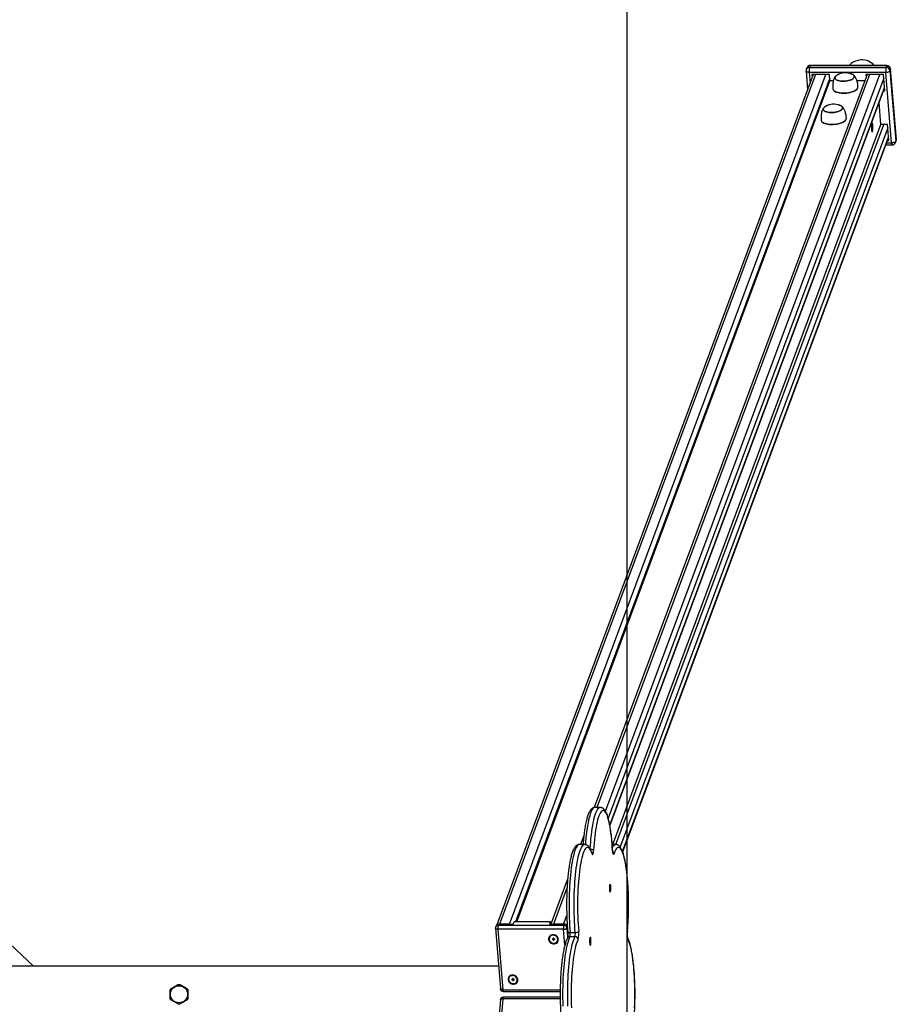
# Model space of a CAD drawing. Units: millimetres. Extents: x 85908 to 104278, y 70090 to 83141.
# Drawn here: x 95600 to 96784, y 74631 to 75960 of the extents above; entities that cross this region are included whole.
import ezdxf

# ---------------------------------------------------------------- set-up
doc = ezdxf.new("R2010")
doc.units = ezdxf.units.MM
doc.header["$LTSCALE"] = 100
doc.layers.add('SAFETY_AREA', color=3, linetype='Continuous')
doc.layers.add('TIPTAP', color=6, linetype='Continuous')

msp = doc.modelspace()

# ---------------------------------------------------------------- linework, layer by layer
at = {"layer": 'SAFETY_AREA'}
msp.add_line((96420.2, 78544.9), (96420.2, 70744.9), dxfattribs=at)
at = {"layer": 'TIPTAP'}
for p, q in [((96662.1, 75891.1), (96664.1, 75866.1)), ((96663.2, 75895.4), (96662.4, 75893.3)), ((96667.5, 75898.2), (96666.7, 75896.1)), ((96666.7, 75896.1), (96770.1, 75896.1)), ((96770.9, 75898.2), (96667.5, 75898.2)), ((96771.3, 75898.7), (96667.9, 75898.7)), ((96770.9, 75898.2), (96770.1, 75896.1)), ((96776.2, 75893.7), (96775.4, 75891.6)), ((96775.4, 75891.6), (96783.1, 75796.4)), ((96776.3, 75894.1), (96776.2, 75893.7)), ((96783.9, 75798.5), (96776.2, 75893.7)), ((96784, 75798.9), (96776.3, 75894.1)), ((96671.6, 75886.3), (96244.3, 74738.7)), ((96674.9, 75886.3), (96248, 74739.7)), ((96261.7, 74739.7), (96688.7, 75886.3)), ((96694, 75881.7), (96269.8, 74742.7)), ((96271.5, 74742.7), (96694.3, 75878.1)), ((96744.5, 75886.3), (96376.1, 74897)), ((96747.8, 75886.3), (96379.4, 74897.1)), ((96391.3, 74891.9), (96761.6, 75886.3)), ((96766.9, 75881.7), (96394.9, 74882.7)), ((96769.7, 75889.4), (96666.3, 75889.4)), ((96666.3, 75889.4), (96667.5, 75875)), ((96693.6, 75886.3), (96670, 75886.3)), ((96670, 75886.3), (96670.3, 75882.6)), ((96671.3, 75886.3), (96671.4, 75885.6)), ((96694.3, 75878.1), (96693.6, 75886.3)), ((96699, 75878.1), (96694.3, 75878.1)), ((96741.5, 75878.1), (96730.7, 75878.1)), ((96766.5, 75886.3), (96742.9, 75886.3)), ((96742.9, 75886.3), (96743.2, 75882.6)), ((96744.2, 75886.3), (96744.3, 75885.6)), ((96768.3, 75864.5), (96766.5, 75886.3)), ((96777.4, 75794.3), (96769.7, 75889.4)), ((96397.1, 74873.2), (96767.9, 75869)), ((96397.2, 74872.5), (96768, 75868.1)), ((96730.5, 75866.4), (96730.6, 75866.5)), ((96766.6, 75864.5), (96768.3, 75864.5)), ((96767.7, 75867.5), (96768, 75867.5)), ((96700.5, 75864), (96700.6, 75864)), ((96763.1, 75819.2), (96760.7, 75848.6)), ((96401.1, 74847.1), (96763.1, 75819.2)), ((96405, 74847.1), (96767, 75819.2)), ((96772.3, 75814.7), (96410.8, 74844)), ((96684.7, 75821.8), (96684.8, 75821.7)), ((96714.8, 75824.1), (96714.9, 75824.2)), ((96771.9, 75819.2), (96763.1, 75819.2)), ((96773.7, 75797.4), (96771.9, 75819.2)), ((96414.2, 74837.6), (96773.3, 75802)), ((96414.4, 74837.1), (96773.4, 75801.1)), ((96773.2, 75800.4), (96773.5, 75800.4)), ((96783.9, 75798.5), (96783.1, 75796.4)), ((96784, 75798.9), (96783.9, 75798.5)), ((96769.8, 75791.4), (96778.2, 75791.4)), ((96770.9, 75794.3), (96777.4, 75794.3)), ((96772.1, 75797.4), (96773.7, 75797.4)), ((96782.9, 75794.6), (96783.7, 75796.8)), ((95618.7, 74682.9), (95335.7, 74949.2)), ((96384, 74897.1), (96377.1, 74897.1)), ((96361.9, 74858.8), (96357.6, 74847.1)), ((96363, 74847.1), (96356.1, 74847.1)), ((96404.9, 74847.1), (96400.3, 74847.1)), ((96373, 74835.8), (96373, 74835.8)), ((96400.8, 74839.4), (96400.7, 74839.2)), ((96340.1, 74800.2), (96317.5, 74739.7)), ((96339.3, 74789.4), (96320.8, 74739.7)), ((96334.6, 74739.7), (96338.9, 74751.2)), ((96243.5, 74737.5), (96242.9, 74735.8)), ((96247, 74739.7), (96246.3, 74738)), ((96246.3, 74738), (96335, 74738)), ((96247, 74739.7), (96266.7, 74739.7)), ((96261.7, 74739.7), (96248, 74739.7)), ((96266.7, 74739.7), (96267.8, 74742.7)), ((96317, 74742.7), (96267.8, 74742.7)), ((96315.9, 74739.7), (96317, 74742.7)), ((96315.9, 74739.7), (96335.6, 74739.7)), ((96317.2, 74739.7), (96317, 74742.7)), ((96334.6, 74739.7), (96320.8, 74739.7)), ((96335, 74738), (96335.6, 74739.7)), ((96339.7, 74735.7), (96339.2, 74734.4)), ((96242.6, 74734.1), (96249.3, 74652.5)), ((96334.6, 74732.7), (96246, 74732.7)), ((96246, 74732.7), (96252.6, 74651.1)), ((96336.4, 74711.3), (96334.6, 74732.7)), ((96339.2, 74734.4), (96340.1, 74722.7)), ((96350, 74722.6), (96343.1, 74722.6)), ((96343.6, 74728.2), (96350.4, 74728.2)), ((96420.9, 74729.7), (96420.8, 74730.1)), ((96320.5, 74719.6), (96319.5, 74719.6)), ((96319.5, 74719.6), (96319.6, 74718.7)), ((96320.1, 74719.6), (96319.6, 74718.7)), ((96319.6, 74718.7), (96320.6, 74718.7)), ((96321.4, 74720.5), (96320.4, 74720.5)), ((96320.4, 74720.5), (96320.5, 74719.6)), ((96321.1, 74719.9), (96320.5, 74719.6)), ((96320.6, 74719.6), (96321.1, 74719.6)), ((96321.1, 74719.6), (96320.6, 74718.7)), ((96320.6, 74718.7), (96320.6, 74717.8)), ((96321.2, 74718.7), (96320.6, 74717.8)), ((96320.6, 74717.8), (96321.6, 74717.8)), ((96321, 74720.5), (96321.1, 74719.9)), ((96321.1, 74719.6), (96321.2, 74718.7)), ((96321.2, 74718.7), (96321.5, 74718.7)), ((96321.4, 74719.9), (96321.3, 74720.5)), ((96321.5, 74719.6), (96321.4, 74720.5)), ((96321.4, 74719.9), (96321.5, 74719.6)), ((96321.4, 74719.6), (96321.5, 74718.7)), ((96321.4, 74719.6), (96321.5, 74719.6)), ((96321.5, 74718.7), (96321.4, 74719.6)), ((96322.5, 74719.6), (96321.5, 74719.6)), ((96321.6, 74717.8), (96321.5, 74718.7)), ((96321.5, 74718.7), (96322.5, 74718.7)), ((96321.5, 74718.7), (96321.6, 74717.8)), ((96322.4, 74719.6), (96322.5, 74718.7)), ((96322.5, 74718.7), (96322.5, 74719.6)), ((96246.8, 74682.9), (93540.2, 74682.9)), ((96265.7, 74665.1), (96264.7, 74665.1)), ((96264.7, 74665.1), (96264.8, 74664.2)), ((96265.3, 74665.1), (96264.8, 74664.2)), ((96264.8, 74664.2), (96265.8, 74664.2)), ((96266.6, 74666), (96265.6, 74666)), ((96265.6, 74666), (96265.7, 74665.1)), ((96266.3, 74665.5), (96265.7, 74665.1)), ((96265.8, 74665.2), (96266.3, 74665.2)), ((96266.3, 74665.2), (96265.8, 74664.2)), ((96265.8, 74664.2), (96265.9, 74663.3)), ((96266.4, 74664.3), (96265.9, 74663.3)), ((96265.9, 74663.3), (96266.8, 74663.3)), ((96266.3, 74666), (96266.3, 74665.5)), ((96266.3, 74665.2), (96266.4, 74664.3)), ((96266.4, 74664.3), (96266.7, 74664.3)), ((96266.7, 74665.1), (96266.6, 74666)), ((96266.6, 74665.5), (96266.6, 74666)), ((96266.6, 74665.5), (96266.7, 74665.1)), ((96266.6, 74665.2), (96266.8, 74664.2)), ((96266.6, 74665.2), (96266.7, 74665.2)), ((96266.7, 74664.3), (96266.6, 74665.2)), ((96267.7, 74665.1), (96266.7, 74665.1)), ((96266.7, 74664.3), (96266.8, 74663.3)), ((96266.8, 74663.3), (96266.8, 74664.2)), ((96266.8, 74664.2), (96267.7, 74664.2)), ((96267.6, 74665.1), (96267.7, 74664.2)), ((96267.7, 74664.2), (96267.7, 74665.1)), ((96252.6, 74651.1), (96330, 74651.1)), ((96253.2, 74648.8), (96330, 74648.8)), ((96249.3, 74637.4), (96242.6, 74555.8)), ((96252.6, 74638.7), (96246, 74557.2)), ((96330, 74638.7), (96252.6, 74638.7)), ((96330, 74641), (96253.2, 74641))]:
    msp.add_line(p, q, dxfattribs=at)
at = {"layer": 'TIPTAP', "flags": 128}
for points in [[(96666.3, 75889.4), (96665.3, 75889.5), (96664.5, 75889.6), (96663.7, 75889.8), (96663, 75890.1), (96662.6, 75890.4), (96662.2, 75890.7), (96662.1, 75891.1), (96662.1, 75891.1)], [(96667.5, 75898.2), (96667.7, 75898.5), (96667.8, 75898.7), (96667.9, 75898.7)], [(96769.7, 75889.4), (96770.7, 75889.5), (96771.6, 75889.6), (96772.6, 75889.8), (96773.4, 75890.1), (96774.1, 75890.4), (96774.7, 75890.7), (96775.2, 75891.1), (96775.4, 75891.6)], [(96771.3, 75898.7), (96771.2, 75898.7), (96771.1, 75898.5), (96770.9, 75898.2)], [(96727.1, 75882.9), (96726.6, 75882), (96725.7, 75881.1), (96724.6, 75880.2), (96723.1, 75879.5), (96721.4, 75878.8), (96719.5, 75878.2), (96717.4, 75877.8), (96715.3, 75877.5), (96713.1, 75877.3), (96711, 75877.3), (96708.9, 75877.5), (96707, 75877.8), (96705.3, 75878.2), (96703.8, 75878.8), (96702.6, 75879.5), (96701.7, 75880.2), (96701.2, 75881.1), (96701, 75882), (96701.1, 75882.9), (96701.6, 75883.8), (96702.5, 75884.7), (96703.7, 75885.5), (96705.1, 75886.3), (96706.8, 75887), (96706.9, 75887)], [(96704.2, 75885.7), (96703.8, 75885.5), (96702.6, 75884.6), (96701.8, 75883.8), (96701.3, 75882.8), (96701.2, 75881.9), (96701.4, 75881.1), (96701.9, 75880.2), (96702.8, 75879.5), (96704, 75878.8), (96705.5, 75878.3), (96707.2, 75877.8), (96709.1, 75877.6), (96711.1, 75877.4), (96713.2, 75877.4), (96715.4, 75877.6), (96717.5, 75877.9), (96719.5, 75878.3), (96721.4, 75878.9), (96723, 75879.6), (96724.5, 75880.3), (96725.6, 75881.1), (96726.4, 75882), (96726.9, 75882.9), (96727.1, 75883.8), (96726.9, 75884.7), (96726.3, 75885.5), (96725.4, 75886.3), (96724.2, 75887), (96723.4, 75887.3)], [(96701.3, 75882.9), (96701.2, 75882), (96701.3, 75881.1), (96701.9, 75880.3), (96702.8, 75879.5), (96703.9, 75878.8), (96705.4, 75878.3), (96707.1, 75877.9), (96709, 75877.6), (96711, 75877.4), (96713.1, 75877.4), (96715.3, 75877.6), (96717.4, 75877.9), (96719.4, 75878.3), (96721.3, 75878.8), (96723, 75879.5), (96724.4, 75880.3), (96725.6, 75881.1), (96726.4, 75882), (96726.9, 75882.9), (96727.1, 75883.8), (96726.9, 75884.7), (96726.4, 75885.5), (96725.5, 75886.3), (96724.3, 75886.9), (96723.4, 75887.3)], [(96720.6, 75888.1), (96721.2, 75888), (96723, 75887.6), (96724.5, 75887), (96725.7, 75886.3), (96726.5, 75885.5), (96727.1, 75884.7), (96727.3, 75883.8), (96727.1, 75882.9)], [(96698.3, 75867.1), (96698.4, 75866.9), (96698.7, 75865.9), (96699.4, 75865), (96700.4, 75864.1), (96701.7, 75863.3), (96703.4, 75862.6), (96705.3, 75862.1), (96707.3, 75861.7), (96709.6, 75861.4), (96712, 75861.3), (96714.5, 75861.3), (96716.9, 75861.5), (96719.4, 75861.9), (96721.7, 75862.3), (96723.9, 75863), (96726, 75863.7), (96727.8, 75864.5), (96729.3, 75865.4), (96730.5, 75866.4), (96731.5, 75867.4), (96732, 75868.5)], [(96730.5, 75866.4), (96730.5, 75866.3), (96729.2, 75865.4), (96727.7, 75864.4), (96725.9, 75863.6), (96723.9, 75862.9), (96721.7, 75862.3), (96719.4, 75861.8), (96716.9, 75861.5), (96714.5, 75861.3), (96712, 75861.3), (96709.7, 75861.4), (96707.4, 75861.6), (96705.3, 75862), (96703.4, 75862.6), (96701.8, 75863.2), (96700.6, 75864)], [(96732, 75868.5), (96732.2, 75869.5), (96732.2, 75869.9)], [(96711.4, 75840.6), (96710.9, 75839.7), (96710, 75838.8), (96708.8, 75838), (96707.4, 75837.2), (96705.7, 75836.5), (96703.8, 75836), (96701.7, 75835.5), (96699.6, 75835.2), (96697.4, 75835.1), (96695.2, 75835.1), (96693.2, 75835.2), (96691.3, 75835.5), (96689.5, 75836), (96688, 75836.5), (96686.8, 75837.2), (96686, 75838), (96685.4, 75838.8), (96685.2, 75839.7), (96685.4, 75840.6), (96685.9, 75841.5), (96686.8, 75842.4), (96687.9, 75843.3), (96689.4, 75844.1), (96691.1, 75844.7), (96691.2, 75844.8)], [(96688.5, 75843.5), (96688, 75843.2), (96686.9, 75842.4), (96686.1, 75841.5), (96685.6, 75840.6), (96685.4, 75839.7), (96685.6, 75838.8), (96686.2, 75838), (96687.1, 75837.2), (96688.3, 75836.6), (96689.7, 75836), (96691.5, 75835.6), (96693.4, 75835.3), (96695.4, 75835.2), (96697.5, 75835.2), (96699.6, 75835.3), (96701.8, 75835.6), (96703.8, 75836.1), (96705.6, 75836.6), (96707.3, 75837.3), (96708.7, 75838.1), (96709.9, 75838.9), (96710.7, 75839.8), (96711.2, 75840.7), (96711.3, 75841.6), (96711.1, 75842.5), (96710.6, 75843.3), (96709.7, 75844), (96708.5, 75844.7), (96707.7, 75845)], [(96685.6, 75840.6), (96685.4, 75839.7), (96685.6, 75838.8), (96686.1, 75838), (96687, 75837.3), (96688.2, 75836.6), (96689.7, 75836), (96691.4, 75835.6), (96693.3, 75835.3), (96695.3, 75835.2), (96697.4, 75835.2), (96699.5, 75835.3), (96701.7, 75835.6), (96703.7, 75836), (96705.5, 75836.6), (96707.2, 75837.3), (96708.7, 75838), (96709.8, 75838.8), (96710.7, 75839.7), (96711.2, 75840.6), (96711.3, 75841.5), (96711.2, 75842.4), (96710.6, 75843.2), (96709.7, 75844), (96708.6, 75844.7), (96707.7, 75845)], [(96704.9, 75845.9), (96705.5, 75845.7), (96707.2, 75845.3), (96708.7, 75844.7), (96709.9, 75844.1), (96710.8, 75843.3), (96711.4, 75842.4), (96711.5, 75841.5), (96711.4, 75840.6)], [(96682.6, 75824.9), (96682.6, 75824.7), (96683, 75823.7), (96683.6, 75822.7), (96684.7, 75821.8), (96686, 75821), (96687.6, 75820.4), (96689.5, 75819.8), (96691.6, 75819.4), (96693.9, 75819.2), (96696.3, 75819), (96698.7, 75819.1), (96701.2, 75819.3), (96703.6, 75819.6), (96706, 75820.1), (96708.2, 75820.7), (96710.2, 75821.4), (96712, 75822.3), (96713.6, 75823.2), (96714.8, 75824.1), (96715.7, 75825.2), (96716.3, 75826.2)], [(96716.3, 75826.2), (96716.5, 75827.3), (96716.5, 75827.6)], [(96714.8, 75824.1), (96714.7, 75824.1), (96713.5, 75823.1), (96712, 75822.2), (96710.2, 75821.4), (96708.2, 75820.6), (96706, 75820), (96703.6, 75819.6), (96701.2, 75819.2), (96698.7, 75819), (96696.3, 75819), (96693.9, 75819.1), (96691.7, 75819.4), (96689.6, 75819.8), (96687.7, 75820.3), (96686.1, 75821), (96684.8, 75821.7)], [(96750.9, 75820.7), (96750.7, 75819.9), (96750.5, 75818.8), (96750.4, 75817.5), (96750.3, 75816), (96750.3, 75814.5), (96750.4, 75813), (96750.5, 75811.7), (96750.7, 75810.6), (96750.9, 75809.8), (96751.1, 75809.3), (96751.4, 75809.2), (96751.6, 75809.5), (96751.9, 75810.2), (96752.1, 75811.1), (96752.2, 75812.3), (96752.3, 75813.7), (96752.4, 75815.2), (96752.3, 75816.7), (96752.2, 75818.1), (96752.1, 75819.3), (96751.9, 75820.3), (96751.7, 75820.9), (96751.4, 75821.2), (96751.1, 75821.1), (96750.9, 75820.7)], [(96783.1, 75796.4), (96782.9, 75796), (96782.4, 75795.6), (96781.8, 75795.2), (96781.1, 75794.9), (96780.3, 75794.6), (96779.3, 75794.4), (96778.4, 75794.3), (96777.4, 75794.3)], [(96377.1, 74897.1), (96376.2, 74896.9), (96375.2, 74896.4), (96374.3, 74895.5), (96373.4, 74894.2), (96372.5, 74892.7), (96371.6, 74890.7), (96370.7, 74888.5), (96369.9, 74885.9), (96369.1, 74883), (96368.4, 74879.8), (96367.6, 74876.3), (96367, 74872.6), (96366.3, 74868.6), (96365.7, 74864.3), (96365.2, 74859.9), (96364.7, 74855.3), (96364.3, 74850.5), (96364, 74847.1)], [(96370.6, 74841.5), (96370.8, 74845.5), (96371.2, 74850.5), (96371.6, 74855.3), (96372.1, 74859.9), (96372.6, 74864.3), (96373.2, 74868.6), (96373.9, 74872.6), (96374.5, 74876.3), (96375.3, 74879.8), (96376, 74883), (96376.8, 74885.9), (96377.6, 74888.5), (96378.5, 74890.7), (96379.4, 74892.7), (96380.3, 74894.2), (96381.2, 74895.5), (96382.1, 74896.4), (96383, 74896.9), (96384, 74897.1), (96384, 74897.1)], [(96400.7, 74839.2), (96400.4, 74844.2), (96400.1, 74849), (96399.6, 74853.7), (96399.2, 74858.2), (96398.6, 74862.5), (96398.1, 74866.6), (96397.4, 74870.5), (96396.8, 74874.1), (96396, 74877.4), (96395.3, 74880.4), (96394.5, 74883.2), (96393.7, 74885.6), (96392.9, 74887.7), (96392, 74889.5), (96391.1, 74890.9), (96390.2, 74892), (96389.3, 74892.7), (96388.4, 74893.1), (96387.5, 74893.1), (96386.5, 74892.7), (96385.6, 74892), (96384.7, 74890.9), (96383.9, 74889.5), (96383, 74887.7), (96382.2, 74885.6), (96381.3, 74883.2), (96380.6, 74880.4), (96379.8, 74877.4), (96379.1, 74874.1), (96378.4, 74870.5), (96377.8, 74866.6), (96377.2, 74862.5), (96376.7, 74858.2), (96376.2, 74853.7), (96375.8, 74849), (96375.4, 74844.2), (96375.1, 74839.2)], [(96356.1, 74847.1), (96355.4, 74847), (96354.4, 74846.5), (96353.5, 74845.7), (96352.6, 74844.5), (96351.7, 74843), (96350.8, 74841.1), (96349.9, 74838.9), (96349.1, 74836.4), (96348.3, 74833.5), (96347.5, 74830.4), (96346.8, 74826.9), (96346.1, 74823.2), (96345.5, 74819.3), (96344.9, 74815.1), (96344.3, 74810.7), (96343.9, 74806.1), (96343.4, 74801.3), (96343, 74796.4), (96342.7, 74791.3), (96342.4, 74786.1), (96342.2, 74780.8), (96342.1, 74775.5), (96342, 74770.1), (96342, 74764.7), (96342, 74759.3), (96342.1, 74753.9), (96342.3, 74748.6), (96342.5, 74743.3), (96342.8, 74738.2), (96343.2, 74733.1), (96343.6, 74728.2)], [(96350.4, 74728.2), (96350, 74733.1), (96349.7, 74738.2), (96349.4, 74743.3), (96349.2, 74748.6), (96349, 74753.9), (96348.9, 74759.3), (96348.9, 74764.7), (96348.9, 74770.1), (96349, 74775.5), (96349.1, 74780.8), (96349.3, 74786.1), (96349.6, 74791.3), (96349.9, 74796.4), (96350.3, 74801.3), (96350.7, 74806.1), (96351.2, 74810.7), (96351.8, 74815.1), (96352.4, 74819.3), (96353, 74823.2), (96353.7, 74826.9), (96354.4, 74830.4), (96355.2, 74833.5), (96356, 74836.4), (96356.8, 74838.9), (96357.7, 74841.1), (96358.6, 74843), (96359.5, 74844.5), (96360.4, 74845.7), (96361.3, 74846.5), (96362.3, 74847), (96363, 74847.1)], [(96373.1, 74834.5), (96372.3, 74836.8), (96371.5, 74838.7), (96370.6, 74840.3), (96369.7, 74841.5), (96368.8, 74842.4), (96367.9, 74842.9), (96367, 74843.1), (96366, 74842.9), (96365.1, 74842.4), (96364.2, 74841.5), (96363.3, 74840.2), (96362.5, 74838.6), (96361.6, 74836.7), (96360.8, 74834.4), (96360, 74831.8), (96359.2, 74828.9), (96358.5, 74825.7), (96357.8, 74822.3), (96357.1, 74818.5), (96356.5, 74814.5), (96356, 74810.3), (96355.5, 74805.9), (96355, 74801.3), (96354.6, 74796.5), (96354.3, 74791.6), (96354, 74786.6), (96353.8, 74781.4), (96353.6, 74776.2), (96353.5, 74771), (96353.5, 74765.7), (96353.5, 74760.4), (96353.6, 74755.1), (96353.8, 74749.9), (96354, 74744.8), (96354.3, 74739.8), (96354.6, 74734.8), (96355, 74730.1)], [(96400.6, 74843.1), (96401.1, 74844), (96402, 74845.3), (96402.9, 74846.3), (96403.8, 74846.9), (96404.8, 74847.1), (96404.9, 74847.1)], [(96420.8, 74730.1), (96421.2, 74734.8), (96421.6, 74739.8), (96421.8, 74744.8), (96422.1, 74749.9), (96422.2, 74755.1), (96422.3, 74760.4), (96422.3, 74765.7), (96422.3, 74771), (96422.2, 74776.2), (96422.1, 74781.4), (96421.8, 74786.6), (96421.6, 74791.6), (96421.2, 74796.5), (96420.8, 74801.3), (96420.4, 74805.9), (96419.9, 74810.3), (96419.3, 74814.5), (96418.7, 74818.5), (96418.1, 74822.3), (96417.4, 74825.7), (96416.6, 74828.9), (96415.9, 74831.8), (96415.1, 74834.4), (96414.2, 74836.7), (96413.4, 74838.6), (96412.5, 74840.2), (96411.6, 74841.5), (96410.7, 74842.4), (96409.8, 74842.9), (96408.9, 74843.1), (96408, 74842.9), (96407.1, 74842.4), (96406.2, 74841.5), (96405.3, 74840.3), (96404.4, 74838.7), (96403.5, 74836.8), (96402.7, 74834.5)], [(96373, 74835.8), (96373.1, 74835.2), (96373.1, 74834.5)], [(96373.1, 74834.5), (96373.4, 74833.9), (96373.7, 74833.6), (96374, 74833.7), (96374.3, 74834.2), (96374.6, 74835.1), (96374.8, 74836.2), (96375, 74837.6), (96375.1, 74839.2)], [(96400.7, 74839.2), (96400.9, 74837.6), (96401, 74836.2), (96401.3, 74835.1), (96401.5, 74834.2), (96401.8, 74833.7), (96402.1, 74833.6), (96402.4, 74833.9), (96402.7, 74834.5)], [(96397.5, 74793.5), (96397.2, 74793.3), (96397, 74792.8), (96396.8, 74792), (96396.7, 74790.9), (96396.6, 74789.6), (96396.5, 74788.3), (96396.6, 74786.9), (96396.7, 74785.6), (96396.8, 74784.6), (96397, 74783.7), (96397.2, 74783.2), (96397.5, 74783), (96397.7, 74783.2), (96397.9, 74783.7), (96398.1, 74784.6), (96398.2, 74785.6), (96398.3, 74786.9), (96398.4, 74788.3), (96398.3, 74789.6), (96398.2, 74790.9), (96398.1, 74792), (96397.9, 74792.8), (96397.7, 74793.3), (96397.5, 74793.5)], [(96246, 74732.7), (96245.2, 74732.7), (96244.5, 74732.8), (96243.9, 74733), (96243.4, 74733.2), (96243, 74733.4), (96242.8, 74733.7), (96242.6, 74734.1), (96242.6, 74734.1)], [(96320.5, 74725.2), (96319, 74725.1), (96317.6, 74724.6), (96316.4, 74723.8), (96315.4, 74722.8), (96314.7, 74721.6), (96314.4, 74720.2), (96314.4, 74718.8), (96314.8, 74717.4), (96315.5, 74716.1), (96316.5, 74715), (96317.8, 74714.1), (96319.2, 74713.4), (96320.7, 74713.1), (96322.3, 74713.1), (96323.7, 74713.4), (96325.1, 74714.1), (96326.2, 74715), (96327, 74716.1), (96327.5, 74717.4), (96327.6, 74718.8), (96327.4, 74720.2), (96326.9, 74721.6), (96326, 74722.8), (96324.9, 74723.8), (96323.5, 74724.6), (96322.1, 74725.1), (96320.5, 74725.2)], [(96326.9, 74719.2), (96326.6, 74720.5), (96326, 74721.8), (96325, 74722.9), (96323.8, 74723.7), (96322.4, 74724.3), (96320.9, 74724.6), (96319.5, 74724.5), (96318.1, 74724.1), (96316.9, 74723.3), (96316, 74722.3), (96315.4, 74721.2), (96315.1, 74719.8), (96315.2, 74718.5), (96315.7, 74717.1), (96316.5, 74716), (96317.6, 74715), (96318.9, 74714.2), (96320.3, 74713.8), (96321.8, 74713.7), (96323.3, 74714), (96324.6, 74714.6), (96325.6, 74715.4), (96326.4, 74716.5), (96326.8, 74717.8), (96326.9, 74719.2)], [(96343.1, 74722.6), (96342.3, 74720.8), (96341.4, 74718.6), (96340.6, 74716.1), (96339.8, 74713.3), (96339, 74710.3), (96338.3, 74706.9), (96337.6, 74703.2), (96336.9, 74699.3), (96336.3, 74695.2), (96335.8, 74690.8), (96335.3, 74686.2), (96334.8, 74681.5), (96334.4, 74676.6), (96334.1, 74671.5), (96333.8, 74666.3), (96333.6, 74661.1), (96333.4, 74655.7), (96333.3, 74650.3), (96333.3, 74644.9), (96333.3, 74639.5), (96333.4, 74634.1), (96333.6, 74628.8)], [(96340.2, 74729.7), (96340.2, 74729.7), (96340.3, 74729.4), (96340.6, 74729), (96341, 74728.8), (96341.5, 74728.5), (96342.1, 74728.4), (96342.8, 74728.3), (96343.6, 74728.2)], [(96340.5, 74628.8), (96340.3, 74634.1), (96340.2, 74639.5), (96340.2, 74644.9), (96340.2, 74650.3), (96340.3, 74655.7), (96340.5, 74661.1), (96340.7, 74666.3), (96341, 74671.5), (96341.3, 74676.6), (96341.7, 74681.5), (96342.1, 74686.2), (96342.6, 74690.8), (96343.2, 74695.2), (96343.8, 74699.3), (96344.5, 74703.2), (96345.1, 74706.9), (96345.9, 74710.3), (96346.7, 74713.3), (96347.5, 74716.1), (96348.3, 74718.6), (96349.2, 74720.8), (96350, 74722.6)], [(96370.7, 74721.7), (96370.5, 74721.5), (96370.2, 74721), (96370.1, 74720.1), (96369.9, 74719.1), (96369.8, 74717.8), (96369.8, 74716.4), (96369.8, 74715.1), (96369.9, 74713.8), (96370.1, 74712.7), (96370.2, 74711.9), (96370.5, 74711.4), (96370.7, 74711.2), (96370.9, 74711.4), (96371.2, 74711.9), (96371.3, 74712.7), (96371.5, 74713.8), (96371.6, 74715.1), (96371.6, 74716.4), (96371.6, 74717.8), (96371.5, 74719.1), (96371.3, 74720.1), (96371.2, 74721), (96370.9, 74721.5), (96370.7, 74721.7)], [(96354.2, 74718.8), (96353.3, 74717), (96352.5, 74714.9), (96351.7, 74712.4), (96350.9, 74709.7), (96350.1, 74706.6), (96349.4, 74703.3), (96348.8, 74699.7), (96348.1, 74695.8), (96347.6, 74691.7), (96347, 74687.4), (96346.6, 74682.9), (96346.1, 74678.2), (96345.8, 74673.3), (96345.5, 74668.3), (96345.2, 74663.3), (96345, 74658.1), (96344.9, 74652.8), (96344.8, 74647.6), (96344.8, 74642.3), (96344.9, 74637), (96345, 74631.8), (96345.2, 74626.6)], [(96430.6, 74626.6), (96430.8, 74631.8), (96431, 74637), (96431, 74642.3), (96431, 74647.6), (96431, 74652.8), (96430.8, 74658.1), (96430.6, 74663.3), (96430.4, 74668.3), (96430.1, 74673.3), (96429.7, 74678.2), (96429.3, 74682.9), (96428.8, 74687.4), (96428.3, 74691.7), (96427.7, 74695.8), (96427.1, 74699.7), (96426.4, 74703.3), (96425.7, 74706.6), (96425, 74709.7), (96424.2, 74712.4), (96423.4, 74714.9), (96422.5, 74717), (96421.7, 74718.8)], [(96265.7, 74670.8), (96264.2, 74670.6), (96262.8, 74670.1), (96261.6, 74669.3), (96260.6, 74668.3), (96260, 74667.1), (96259.6, 74665.7), (96259.7, 74664.3), (96260, 74662.9), (96260.7, 74661.6), (96261.8, 74660.5), (96263, 74659.6), (96264.4, 74659), (96266, 74658.6), (96267.5, 74658.6), (96269, 74659), (96270.3, 74659.6), (96271.4, 74660.5), (96272.2, 74661.6), (96272.7, 74662.9), (96272.9, 74664.3), (96272.7, 74665.7), (96272.1, 74667.1), (96271.2, 74668.3), (96270.1, 74669.3), (96268.8, 74670.1), (96267.3, 74670.6), (96265.7, 74670.8)], [(96272.1, 74664.7), (96271.8, 74666), (96271.2, 74667.3), (96270.2, 74668.4), (96269, 74669.3), (96267.6, 74669.8), (96266.2, 74670.1), (96264.7, 74670), (96263.3, 74669.6), (96262.1, 74668.9), (96261.2, 74667.9), (96260.6, 74666.7), (96260.3, 74665.4), (96260.4, 74664), (96260.9, 74662.7), (96261.7, 74661.5), (96262.8, 74660.5), (96264.1, 74659.8), (96265.6, 74659.3), (96267, 74659.3), (96268.5, 74659.5), (96269.8, 74660.1), (96270.8, 74661), (96271.6, 74662.1), (96272.1, 74663.3), (96272.1, 74664.7)], [(96252.6, 74651.1), (96251.9, 74651.2), (96251.1, 74651.3), (96250.5, 74651.4), (96250, 74651.6), (96249.6, 74651.9), (96249.4, 74652.2), (96249.3, 74652.5), (96249.3, 74652.5)], [(96249.3, 74637.4), (96249.3, 74637.4), (96249.4, 74637.7), (96249.6, 74638), (96250, 74638.2), (96250.5, 74638.4), (96251.1, 74638.6), (96251.9, 74638.7), (96252.6, 74638.7)]]:
    msp.add_lwpolyline(points, dxfattribs=at)
at = {"layer": 'TIPTAP'}
msp.add_circle((95815.2, 74644.9), 11.5, dxfattribs=at)
for centre, radius, start, end in [((96667.1, 75891.6), 5, 159.5752, 184.6293), ((96666.6, 75891.6), 4.5, 87.9693, 157.6947), ((96667.9, 75893.7), 5, 90, 159.5752), ((96667.3, 75893.7), 4.5, 87.9663, 157.6977), ((96685.9, 75891.5), 19.7, 166.6658, 186.103), ((96789.3, 75891.5), 19.7, 166.6612, 186.1035), ((96770.2, 75890.9), 5.22, 7.5404, 91.3023), ((96771, 75893), 5.22, 7.5361, 91.3051), ((96771.3, 75893.7), 5, 4.6293, 90), ((96707.1, 75879.9), 6.51, 115.9586, 152.5915), ((96715.5, 75865.6), 23.1, 70.0721, 119.1866), ((96691.4, 75837.6), 6.51, 115.965, 152.5852), ((96699.8, 75823.3), 23.1, 70.0721, 119.1866), ((96779, 75798.5), 5, 339.5752, 4.6293), ((96779.9, 75798.2), 3.98, 339.4523, 4.9863), ((96781.4, 75793.8), 3.99, 173.2459, 217.244), ((96778.2, 75796.4), 5, 270, 339.5752), ((96779.2, 75796), 3.98, 339.4366, 5.002), ((96371.5, 74834.3), 6.09, 53.2395, 93.0687), ((96398.9, 74834.1), 3.82, 6.599, 56.1683), ((96246.6, 74734.4), 4, 159.5752, 184.6293), ((96246.2, 74734.4), 3.6, 87.959, 157.7059), ((96246.8, 74736.1), 3.6, 87.9687, 157.6962), ((96261.7, 74734.4), 15.8, 166.6653, 186.1026), ((96350.3, 74734.4), 15.8, 166.6598, 186.103), ((96335.1, 74733.8), 4.17, 7.5384, 91.3019), ((96335.7, 74735.5), 4.25, 18.6718, 90.8971), ((96335.3, 74737.9), 5.25, 262.661, 317.9483), ((96343.1, 74718.9), 3.71, 89.0004, 150.8469), ((96329.4, 74726.4), 14.2, 344.4299, 7.3403), ((96336.3, 74726.4), 14.2, 344.4299, 7.3403), ((96350.1, 74718.4), 4.14, 4.5585, 90.3378), ((96351.1, 74733.2), 5.02, 262.6635, 321.1762), ((96326.8, 74726.4), 28.5, 344.4299, 7.3427), ((96449.1, 74726.4), 28.5, 172.6573, 195.5701), ((96418.1, 74719), 3.57, 356.6296, 28.3847), ((96253.2, 74652.8), 4, 184.6293, 270), ((96255.8, 74650.8), 3.19, 173.2168, 217.2728), ((96253.2, 74637), 4, 90, 175.3707), ((96255.8, 74639.1), 3.19, 142.7353, 186.7641)]:
    msp.add_arc(centre, radius, start, end, dxfattribs=at)
for start_param, end_param in [(0, 1.093574), (5.831382, 6.283185)]:
    msp.add_ellipse((96735.9, 75879.7), major_axis=(9.4, 25.2), ratio=0.892539, start_param=start_param, end_param=end_param, dxfattribs=at)
for points, knots in [([(96701.8, 75884), (96701.5, 75883.7), (96701, 75883), (96700.2, 75881.7), (96699.6, 75880.2), (96699, 75878.5), (96698.6, 75876.6), (96698.3, 75874.4), (96698.2, 75871.9), (96698.2, 75869.4), (96698.3, 75867.8), (96698.3, 75867)], [0, 0, 0, 0, 0.072305, 0.156585, 0.244476, 0.340452, 0.448682, 0.572494, 0.713807, 0.871483, 1, 1, 1, 1]), ([(96732.2, 75869.8), (96732.2, 75870.6), (96732, 75872.4), (96731.6, 75875), (96731, 75877.6), (96730.2, 75879.7), (96729.4, 75881.6), (96728.6, 75883.2), (96727.6, 75884.5), (96726.8, 75885.4), (96726.2, 75885.9), (96726.1, 75886)], [0, 0, 0, 0, 0.143622, 0.311267, 0.458285, 0.585076, 0.694737, 0.791722, 0.881254, 0.968096, 1, 1, 1, 1]), ([(96686.1, 75841.7), (96685.8, 75841.4), (96685.2, 75840.7), (96684.5, 75839.4), (96683.8, 75838), (96683.3, 75836.3), (96682.9, 75834.3), (96682.6, 75832.1), (96682.4, 75829.6), (96682.4, 75827.2), (96682.6, 75825.5), (96682.6, 75824.8)], [0, 0, 0, 0, 0.072312, 0.156592, 0.244482, 0.340454, 0.448686, 0.572496, 0.713809, 0.871484, 1, 1, 1, 1]), ([(96716.5, 75827.5), (96716.4, 75828.3), (96716.3, 75830.1), (96715.8, 75832.8), (96715.2, 75835.3), (96714.5, 75837.5), (96713.7, 75839.3), (96712.8, 75840.9), (96711.9, 75842.2), (96711, 75843.1), (96710.5, 75843.6), (96710.4, 75843.7)], [0, 0, 0, 0, 0.1436217, 0.3112691, 0.4582844, 0.5850791, 0.6947361, 0.7917269, 0.8812533, 0.9680957, 1, 1, 1, 1]), ([(96377.1, 74897.1), (96376.8, 74897.1), (96376.1, 74897.1), (96374.9, 74896.8), (96373.7, 74896.2), (96372.5, 74895.4), (96371.5, 74894.3), (96370.4, 74893), (96369.4, 74891.2), (96368.4, 74889.1), (96367.4, 74886.7), (96366.6, 74884), (96365.8, 74881.2), (96365, 74878.1), (96364.3, 74874.7), (96363.6, 74871.2), (96363, 74867.5), (96362.5, 74863.6), (96362, 74859.5), (96361.5, 74855.2), (96361.1, 74851), (96360.9, 74848.2), (96360.8, 74847)], [0, 0, 0, 0, 0.01952, 0.055121, 0.091142, 0.129467, 0.172214, 0.221594, 0.278375, 0.339177, 0.39896, 0.457152, 0.514178, 0.570415, 0.626108, 0.681424, 0.736464, 0.791303, 0.845991, 0.900565, 0.955049, 1, 1, 1, 1]), ([(96400.8, 74839.4), (96400.8, 74840.2), (96400.6, 74842.6), (96400.3, 74846.6), (96400, 74851.1), (96399.6, 74855.5), (96399.1, 74859.8), (96398.6, 74863.8), (96398, 74867.7), (96397.4, 74871.4), (96396.7, 74874.9), (96396, 74878.2), (96395.3, 74881.2), (96394.5, 74884), (96393.7, 74886.6), (96392.8, 74889), (96391.8, 74891.1), (96390.7, 74892.9), (96389.6, 74894.3), (96388.4, 74895.5), (96387.3, 74896.3), (96386, 74896.8), (96384.9, 74897.1), (96384.2, 74897.1), (96384, 74897.1)], [0, 0, 0, 0, 0.026231, 0.07614, 0.126083, 0.17607, 0.226112, 0.276226, 0.326432, 0.376756, 0.427233, 0.477914, 0.528868, 0.580204, 0.632072, 0.684712, 0.738479, 0.793801, 0.842809, 0.88433, 0.920526, 0.953578, 0.985053, 1, 1, 1, 1]), ([(96356.1, 74847.1), (96355.8, 74847.1), (96354.9, 74847.1), (96353.7, 74846.7), (96352.5, 74846.1), (96351.4, 74845.2), (96350.3, 74844.1), (96349.3, 74842.7), (96348.2, 74840.9), (96347.2, 74838.7), (96346.3, 74836.2), (96345.4, 74833.5), (96344.7, 74830.6), (96343.9, 74827.5), (96343.2, 74824.1), (96342.6, 74820.5), (96342, 74816.8), (96341.4, 74812.8), (96340.9, 74808.7), (96340.4, 74804.4), (96340, 74799.9), (96339.7, 74795.3), (96339.4, 74790.6), (96339.1, 74785.9), (96338.9, 74781), (96338.8, 74776.1), (96338.7, 74771.1), (96338.7, 74766.1), (96338.7, 74761.1), (96338.8, 74756.1), (96338.9, 74751.2), (96339.1, 74746.3), (96339.3, 74741.5), (96339.6, 74736.8), (96339.9, 74732.9), (96340.1, 74730.5), (96340.2, 74729.7)], [0, 0, 0, 0, 0.014717, 0.034967, 0.055655, 0.07787, 0.10285, 0.131803, 0.164813, 0.199503, 0.233386, 0.266399, 0.298793, 0.330769, 0.362457, 0.393941, 0.425279, 0.456509, 0.487655, 0.51874, 0.549777, 0.580776, 0.611746, 0.642694, 0.673625, 0.704543, 0.735453, 0.766358, 0.797261, 0.828165, 0.859072, 0.889986, 0.92091, 0.951848, 0.982806, 1, 1, 1, 1]), ([(96373, 74835.8), (96372.8, 74836.2), (96372.4, 74837.5), (96371.6, 74839.4), (96370.6, 74841.5), (96369.5, 74843.2), (96368.4, 74844.6), (96367.2, 74845.7), (96366, 74846.4), (96364.8, 74846.9), (96363.7, 74847.1), (96363.1, 74847.1), (96363, 74847.1)], [0, 0, 0, 0, 0.068808, 0.206717, 0.34701, 0.491528, 0.614742, 0.719099, 0.81099, 0.895667, 0.976975, 1, 1, 1, 1]), ([(96420.9, 74729.7), (96421, 74730.5), (96421.2, 74732.8), (96421.4, 74736.6), (96421.7, 74741.4), (96422, 74746.2), (96422.2, 74751), (96422.3, 74756), (96422.4, 74761), (96422.4, 74766), (96422.4, 74770.9), (96422.3, 74775.9), (96422.2, 74780.9), (96422, 74785.7), (96421.7, 74790.5), (96421.4, 74795.2), (96421, 74799.8), (96420.6, 74804.2), (96420.2, 74808.5), (96419.7, 74812.7), (96419.1, 74816.6), (96418.5, 74820.4), (96417.9, 74823.9), (96417.2, 74827.3), (96416.5, 74830.4), (96415.7, 74833.2), (96414.9, 74835.9), (96414, 74838.3), (96413, 74840.5), (96412, 74842.4), (96410.8, 74844), (96409.6, 74845.3), (96408.5, 74846.2), (96407.2, 74846.7), (96406, 74847.1), (96405.3, 74847.1), (96405, 74847.1)], [0, 0, 0, 0, 0.0162707, 0.0472533, 0.0782146, 0.1091548, 0.1400787, 0.170991, 0.2018953, 0.2327951, 0.2636935, 0.2945933, 0.325497, 0.356408, 0.3873297, 0.4182665, 0.4492232, 0.480205, 0.5112191, 0.5422741, 0.5733825, 0.6045579, 0.6358216, 0.6672005, 0.6987353, 0.7304827, 0.7625296, 0.795004, 0.8281029, 0.8620888, 0.8970975, 0.9236846, 0.9466625, 0.9674578, 0.9871022, 1, 1, 1, 1]), ([(96401.3, 74835.8), (96401.3, 74835.8), (96401.3, 74835.8), (96401.2, 74836), (96401.1, 74836.5), (96401, 74837.2), (96400.9, 74838.2), (96400.8, 74839), (96400.8, 74839.4)], [0, 0, 0, 0, 0.060597, 0.205765, 0.376845, 0.573986, 0.791814, 1, 1, 1, 1]), ([(96340.2, 74729.7), (96340.2, 74729.5), (96340.3, 74728.8), (96340.3, 74727.7), (96340.3, 74726.2), (96340.3, 74724.8), (96340.2, 74723.4), (96340.1, 74722.3), (96340, 74721.4), (96339.9, 74720.8), (96339.8, 74720.6), (96339.8, 74720.6), (96339.8, 74720.6)], [0, 0, 0, 0, 0.064609, 0.186077, 0.309447, 0.433812, 0.557569, 0.679074, 0.784656, 0.879911, 0.961741, 1, 1, 1, 1]), ([(96421.3, 74720.6), (96421.3, 74720.6), (96421.3, 74720.6), (96421.2, 74720.9), (96421.1, 74721.5), (96420.9, 74722.4), (96420.8, 74723.5), (96420.8, 74724.9), (96420.7, 74726.3), (96420.8, 74727.7), (96420.8, 74728.9), (96420.9, 74729.5), (96420.9, 74729.7)], [0, 0, 0, 0, 0.05935, 0.138562, 0.231473, 0.336793, 0.451191, 0.571221, 0.694293, 0.818608, 0.942617, 1, 1, 1, 1]), ([(96339.8, 74720.7), (96339.7, 74720.4), (96339.1, 74719.3), (96338.3, 74717.5), (96337.4, 74715), (96336.6, 74712.2), (96335.8, 74709.2), (96335.1, 74706.1), (96334.4, 74702.7), (96333.7, 74699), (96333.2, 74695.2), (96332.6, 74691.2), (96332.1, 74687), (96331.7, 74682.7), (96331.3, 74678.2), (96330.9, 74673.6), (96330.6, 74668.9), (96330.4, 74664.1), (96330.2, 74659.2), (96330.1, 74654.3), (96330, 74649.3), (96330, 74644.3), (96330, 74639.3), (96330.1, 74634.3), (96330.3, 74629.4), (96330.5, 74624.5), (96330.7, 74619.7), (96331, 74615.1), (96331.4, 74610.5), (96331.8, 74606), (96332.2, 74601.8), (96332.7, 74597.6), (96333.3, 74593.7), (96333.9, 74589.9), (96334.5, 74586.4), (96335.2, 74583.1), (96336, 74580), (96336.7, 74577.1), (96337.6, 74574.5), (96338.4, 74572.1), (96339.2, 74570.4), (96339.7, 74569.4), (96339.8, 74569.2)], [0, 0, 0, 0, 0.013492, 0.041608, 0.069059, 0.095846, 0.122171, 0.148184, 0.173979, 0.199622, 0.225152, 0.250599, 0.275983, 0.301319, 0.326619, 0.351889, 0.377138, 0.402369, 0.427587, 0.452795, 0.477998, 0.503197, 0.528395, 0.553594, 0.578796, 0.604005, 0.629222, 0.654452, 0.679698, 0.704966, 0.73026, 0.755588, 0.780959, 0.806386, 0.831886, 0.857483, 0.883207, 0.909109, 0.935259, 0.961765, 0.988791, 1, 1, 1, 1]), ([(96421.2, 74569.2), (96421.4, 74569.5), (96421.9, 74570.5), (96422.7, 74572.4), (96423.7, 74574.9), (96424.5, 74577.6), (96425.3, 74580.6), (96426, 74583.8), (96426.7, 74587.2), (96427.3, 74590.8), (96427.9, 74594.6), (96428.5, 74598.6), (96429, 74602.8), (96429.4, 74607.1), (96429.8, 74611.6), (96430.1, 74616.2), (96430.4, 74620.9), (96430.7, 74625.8), (96430.9, 74630.6), (96431, 74635.6), (96431.1, 74640.6), (96431.1, 74645.6), (96431.1, 74650.6), (96431, 74655.5), (96430.8, 74660.4), (96430.6, 74665.3), (96430.4, 74670.1), (96430.1, 74674.8), (96429.7, 74679.4), (96429.3, 74683.8), (96428.8, 74688.1), (96428.3, 74692.2), (96427.8, 74696.2), (96427.2, 74699.9), (96426.5, 74703.4), (96425.9, 74706.8), (96425.1, 74709.9), (96424.3, 74712.7), (96423.5, 74715.4), (96422.6, 74717.8), (96421.9, 74719.5), (96421.4, 74720.4), (96421.2, 74720.7)], [0, 0, 0, 0, 0.013492, 0.041608, 0.069059, 0.095846, 0.122172, 0.148184, 0.173979, 0.199622, 0.225152, 0.250599, 0.275983, 0.30132, 0.326619, 0.351889, 0.377138, 0.402369, 0.427587, 0.452795, 0.477998, 0.503197, 0.528395, 0.553594, 0.578796, 0.604005, 0.629222, 0.654452, 0.679698, 0.704965, 0.730259, 0.755587, 0.780959, 0.806386, 0.831886, 0.857482, 0.883207, 0.909109, 0.935258, 0.961765, 0.988791, 1, 1, 1, 1]), ([(95804.8, 74652.8), (95805.8, 74653.3), (95807.8, 74654.5), (95810.8, 74656.2), (95812.7, 74657.4), (95813.6, 74657.9)], [0, 0, 0, 0, 0.338769, 0.685839, 1, 1, 1, 1]), ([(95813.6, 74657.9), (95813.9, 74658), (95814.5, 74658.3), (95815.5, 74658.3), (95816.3, 74658.1), (95816.7, 74657.9), (95816.8, 74657.9)], [0, 0, 0, 0, 0.298401, 0.597167, 0.889801, 1, 1, 1, 1]), ([(95816.8, 74657.9), (95817.8, 74657.3), (95819.8, 74656.1), (95822.8, 74654.4), (95824.7, 74653.3), (95825.6, 74652.8)], [0, 0, 0, 0, 0.338769, 0.685819, 1, 1, 1, 1]), ([(95803.2, 74650.1), (95803.2, 74650.4), (95803.3, 74651), (95803.8, 74651.9), (95804.3, 74652.5), (95804.7, 74652.7), (95804.8, 74652.8)], [0, 0, 0, 0, 0.2984068, 0.5972231, 0.889852, 1, 1, 1, 1]), ([(95803.2, 74639.8), (95803.2, 74640.2), (95803.2, 74641.8), (95803.2, 74644.5), (95803.2, 74647.5), (95803.2, 74649.3), (95803.2, 74650.1)], [0, 0, 0, 0, 0.128065, 0.455113, 0.790401, 1, 1, 1, 1]), ([(95825.6, 74652.8), (95825.9, 74652.6), (95826.4, 74652.2), (95827, 74651.4), (95827.2, 74650.6), (95827.2, 74650.2), (95827.2, 74650.1)], [0, 0, 0, 0, 0.298366, 0.59718, 0.889817, 1, 1, 1, 1]), ([(95827.2, 74650.1), (95827.2, 74649.3), (95827.2, 74647.5), (95827.2, 74644.5), (95827.2, 74641.8), (95827.2, 74640.2), (95827.2, 74639.8)], [0, 0, 0, 0, 0.209599, 0.536542, 0.871935, 1, 1, 1, 1]), ([(95804.8, 74637.1), (95804.5, 74637.3), (95804, 74637.7), (95803.4, 74638.5), (95803.2, 74639.2), (95803.2, 74639.7), (95803.2, 74639.8)], [0, 0, 0, 0, 0.2983655, 0.59718, 0.8898169, 1, 1, 1, 1]), ([(95813.6, 74632), (95812.7, 74632.5), (95810.6, 74633.7), (95807.6, 74635.4), (95805.7, 74636.6), (95804.8, 74637.1)], [0, 0, 0, 0, 0.338769, 0.685819, 1, 1, 1, 1]), ([(95816.8, 74632), (95816.5, 74631.8), (95815.9, 74631.6), (95814.9, 74631.5), (95814.1, 74631.7), (95813.8, 74631.9), (95813.6, 74632)], [0, 0, 0, 0, 0.2984007, 0.5971673, 0.8898005, 1, 1, 1, 1]), ([(95825.6, 74637.1), (95824.7, 74636.5), (95822.6, 74635.4), (95819.6, 74633.6), (95817.7, 74632.5), (95816.8, 74632)], [0, 0, 0, 0, 0.338769, 0.685839, 1, 1, 1, 1]), ([(95827.2, 74639.8), (95827.2, 74639.5), (95827.1, 74638.8), (95826.7, 74637.9), (95826.1, 74637.4), (95825.7, 74637.2), (95825.6, 74637.1)], [0, 0, 0, 0, 0.2984014, 0.5971795, 0.889854, 1, 1, 1, 1])]:
    msp.add_open_spline(points, degree=3, knots=knots, dxfattribs=at)

doc.saveas('drawing.dxf')
